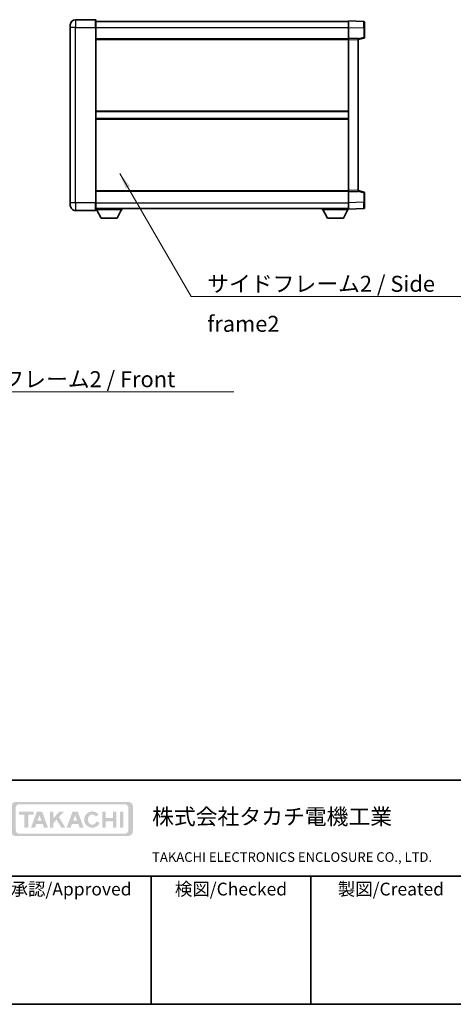
# Model space of a CAD drawing. Units: millimetres. Extents: x 0 to 11018, y 0 to 1405.
# Drawn here: x 2255 to 2594, y 0 to 769 of the extents above; entities that cross this region are included whole.
import ezdxf
from ezdxf.enums import TextEntityAlignment as Align

# ---------------------------------------------------------------- set-up
doc = ezdxf.new("R2010")
doc.units = ezdxf.units.MM
doc.header["$LTSCALE"] = 3
for name, color, linetype, lineweight in [('Border (ISO)', 7, 'Continuous', 35), ('Hatch (ISO)', 1, 'Continuous', 18), ('Symbol (ISO)', 7, 'Continuous', 18), ('Title (ISO)', 7, 'Continuous', 35), ('Visible (ISO)', 7, 'Continuous', 35), ('Visible Narrow (ISO)', 7, 'Continuous', 25)]:
    doc.layers.add(name, color=color, linetype=linetype, lineweight=lineweight)
doc.styles.add('Note Text (TK)', font='txt')
doc.styles.add('文字スタイル67', font='arial.ttf')
doc.dimstyles.new('Default - Method 1b (TK)$7', dxfattribs={"dimscale": 3, "dimtxt": 2.5, "dimasz": 2.5, "dimexe": 1, "dimexo": 1.499999999999999, "dimgap": 1, "dimtad": 1, "dimtoh": 1, "dimrnd": 1e-08, "dimdsep": 46, "dimtxsty": 'Note Text (TK)', "dimcen": 0.09, "dimdle": 5, "dimclrd": 100, "dimclre": 100, "dimclrt": 7, "dimadec": 1, "dimazin": 1, "dimtfac": 1, "dimtmove": 0, "dimatfit": 3, "dimfxl": 1, "dimtolj": 1, "dimlwd": -1, "dimlwe": -1, "dimarcsym": 0})

# ---------------------------------------------------------------- blocks, each defined once
blk = doc.blocks.new('図面枠 tk図枠')
at = {"layer": 'Border (ISO)'}
blk.add_line((14.50000000000001, 8.000000000000007), (405.4999999999999, 8.000000000000007), dxfattribs=at)
blk = doc.blocks.new('表題欄 tk表題欄')
at = {"layer": 'Hatch (ISO)'}
h = blk.add_hatch(color=256, dxfattribs=at)
edge = h.paths.add_edge_path(flags=0)
edge.add_arc((95.57537688673352, 236.2990653650367), 0.5958259999999996, 269.9999999999897, 360)
edge.add_line((96.17120288673351, 236.2990653650368), (96.17120288673348, 239.7107813650365))
edge.add_arc((95.5753768867335, 239.7107813650366), 0.5958259999999996, 0, 90.0000000000068)
edge.add_line((95.57537688673342, 240.3066073650366), (79.13710888673356, 240.3066073650366))
edge.add_arc((79.13710888673353, 239.7107813650366), 0.5958259999999996, 89.99999999999744, 180)
edge.add_line((78.54128288673353, 239.7107813650365), (78.54128288673331, 236.2990653650368))
edge.add_arc((79.13710888673332, 236.2990653650365), 0.5958259999999996, 180, 270.0000000000231)
edge.add_line((79.13710888673356, 235.7032393650365), (95.57537688673342, 235.7032393650367))
edge = h.paths.add_edge_path()
edge.add_line((77.83935088673357, 239.9556413650366), (77.83935088673357, 236.0542053650368))
edge.add_arc((78.54128288673346, 236.0542053650367), 0.7019319999998935, 180, 270.0000000000087)
edge.add_line((78.54128288673357, 235.3522733650368), (96.17120288673352, 235.3522733650368))
edge.add_arc((96.17120288673351, 236.0542053650367), 0.7019319999998921, 270, 360)
edge.add_line((96.8731348867334, 236.0542053650368), (96.87313488673352, 239.9556413650366))
edge.add_arc((96.1712028867336, 239.9556413650367), 0.7019319999998921, 0, 90.00000000000873)
edge.add_line((96.17120288673348, 240.6575733650367), (78.54128288673357, 240.6575733650366))
edge.add_arc((78.54128288673357, 239.9556413650366), 0.7019319999999984, 90, 180)
for points in [[(79.07181288673355, 239.1476033650369), (79.07181288673355, 238.6578833650367), (79.92066088673353, 238.6578833650367), (79.92066088673353, 236.6581933650368), (80.50832488673353, 236.6581933650368), (80.50832488673353, 238.6578833650367), (81.35717288673355, 238.6578833650367), (81.35717288673355, 239.1476033650369)], [(85.68407849525303, 236.6581933650368), (84.9434673993943, 237.8918698287545), (84.41792288673358, 237.3246628822781), (84.41792288673358, 236.6581933650368), (83.89555488673355, 236.6581933650368), (83.89555488673355, 239.1476033650369), (84.41792288673358, 239.1476033650369), (84.41792288673358, 238.0993979968839), (85.38913556809511, 239.1476033650369), (86.10696490847272, 239.1476033650369), (85.31925422435492, 238.2974470774499), (86.30334488673353, 236.6581933650368)], [(92.09142939614459, 239.1476033650369), (92.09142939614459, 236.6581933650368), (92.60971639614465, 236.6581933650368), (92.60971639614465, 237.6580383650368), (93.76872039614462, 237.6580383650368), (93.76872039614462, 236.6581933650368), (94.28700739614459, 236.6581933650368), (94.28700739614459, 239.1476033650369), (93.76872039614462, 239.1476033650369), (93.76872039614462, 238.1477583650367), (92.60971639614465, 238.1477583650367), (92.60971639614465, 239.1476033650369)], [(94.84202339614467, 239.1476033650369), (94.84202339614467, 236.6581933650368), (95.36439139614473, 236.6581933650368), (95.36439139614473, 239.1476033650369)]]:
    blk.add_hatch(color=256, dxfattribs=at).paths.add_polyline_path(points)
h = blk.add_hatch(color=256, dxfattribs=at)
h.paths.add_polyline_path([(82.59020695886475, 237.7110913650368), (81.95242681460243, 237.7110913650368), (82.27131688673356, 238.5794973650367)], flags=0)
h.paths.add_polyline_path([(82.77903014574996, 237.1968853650368), (81.76360362771717, 237.1968853650368), (81.56578886050404, 236.6581933650368), (80.94907288673355, 236.6581933650368), (81.86321688673357, 239.1476033650369), (82.67941688673353, 239.1476033650369), (83.59356088673351, 236.6581933650368), (82.97684491296302, 236.6581933650368)])
h = blk.add_hatch(color=256, dxfattribs=at)
h.paths.add_polyline_path([(87.52707281460246, 237.7110913650368), (88.16485295886469, 237.7110913650368), (87.84596288673359, 238.5794973650367)], flags=0)
h.paths.add_polyline_path([(87.14043486050403, 236.6581933650368), (87.3382496277172, 237.1968853650368), (88.35367614574989, 237.1968853650368), (88.551490912963, 236.6581933650368), (89.16820688673343, 236.6581933650368), (88.25406288673352, 239.1476033650369), (87.43786288673356, 239.1476033650369), (86.52371888673358, 236.6581933650368)])
h = blk.add_hatch(color=256, dxfattribs=at)
edge = h.paths.add_edge_path()
edge.add_arc((90.52309888673334, 237.9028983650369), 1.273272000000011, 38.55054079078439, 336.5820184016556)
edge.add_line((91.69149139614446, 237.3968543650369), (91.17255542714857, 237.6216113977801))
edge.add_ellipse((90.52309888673352, 237.9028983650369), major_axis=(0, -0.7998759999999119), ratio=0.8673469387756529, start_angle=128.5505407907963, end_angle=426.582018401653, ccw=False)
edge.add_line((91.09381514418376, 238.3576891122095), (91.51887237036831, 238.6964075050431))
at = {"layer": 'Title (ISO)'}
for p, q in [((74.70882392282105, 244.052739026017), (255.7088239228211, 244.052739026017)), ((74.70882392282105, 229.052739026017), (230.7088239228211, 229.052739026017)), ((99.70882392282108, 229.052739026017), (99.70882392282108, 209.052739026017)), ((124.708823922821, 229.052739026017), (124.708823922821, 209.052739026017)), ((255.7088239228211, 209.052739026017), (74.70882392282105, 209.052739026017))]:
    blk.add_line(p, q, dxfattribs=at)
at = {"layer": 'Title (ISO)', "color": 7, "attachment_point": 4, "line_spacing_factor": 1.5, "style": 'Note Text (TK)'}
for s, insert, char_height in [('株式会社タカチ電機工業', (99.87313488673345, 238.052739026017), 2.5), ('\\fArial|b0|i0;\\H1.4986;TAKACHI ELECTRONICS ENCLOSURE CO., LTD.', (99.87313488673342, 232.052739026017), 1.49859994649887)]:
    blk.add_mtext(s, dxfattribs=dict(at, insert=insert, char_height=char_height))
at = {"layer": 'Title (ISO)', "color": 1, "char_height": 2.000000029802322, "attachment_point": 5, "line_spacing_factor": 1.5, "style": 'Note Text (TK)'}
for s, insert in [('\\fＭＳ Ｐゴシック|b0|i0;\\H2.0000;承認/Approved', (87.20882392282108, 227.052739026017)), ('\\fＭＳ Ｐゴシック|b0|i0;\\H2.0000;検図/Checked', (112.208823922821, 227.052739026017)), ('\\fＭＳ Ｐゴシック|b0|i0;\\H2.0000;製図/Created', (137.2088239228211, 227.052739026017))]:
    blk.add_mtext(s, dxfattribs=dict(at, insert=insert))
at = {"layer": 'Title (ISO)', "color": 7}
for tag, p, height, style in [('<品名>_001', (157.5383693773665, 235.7317162987443), 2.5, 'Note Text (TK)'), ('<Title>_001', (157.4932713957346, 230.5520568828656), 2.000000029802322, '文字スタイル67'), ('<ページ_No.>_001', (237.9488807410029, 213.302739026017), 2.5, 'Note Text (TK)'), ('<総ページ数>_001', (246.7997330137301, 213.302739026017), 2.5, 'Note Text (TK)'), ('作成日_001', (175.617914831912, 211.2814322078352), 2.5, 'Note Text (TK)')]:
    blk.add_attdef(tag, p, '', height=height, dxfattribs=dict(at, style=style))
at = {"layer": 'Title (ISO)', "color": 7, "style": 'Note Text (TK)'}
blk.add_attdef('<尺度>', text='', height=2.5, dxfattribs=at).set_placement((243.2088239228211, 223.5527390260171), align=Align.MIDDLE_CENTER)

msp = doc.modelspace()

# ---------------------------------------------------------------- linework, layer by layer
at = {"layer": 'Visible (ISO)'}
for p, q in [((2314.648571726335, 768.9606028109251), (2298.898571726335, 768.9606028109185)), ((2294.898571726338, 762.960602810917), (2294.898571726337, 764.960602810917)), ((2294.898571726339, 762.960602810917), (2294.898571726395, 625.9606028109162)), ((2314.898571726335, 768.7106028109253), (2314.89857172634, 762.9606028109253)), ((2314.898571726336, 767.4606028109141), (2512.398571726337, 767.4606028109959)), ((2314.898571726397, 625.9606028109247), (2314.89857172634, 762.9606028109253)), ((2512.39857172634, 762.9636486759117), (2512.398571726336, 767.9606028110074)), ((2524.416021474687, 767.5409442184717), (2512.398571726336, 767.9606028110074)), ((2512.398571726343, 754.4606028110074), (2512.39857172634, 762.963648675912)), ((2524.898571726336, 767.0412488049622), (2524.898571726339, 762.5439900833763)), ((2524.898571726343, 755.1296438630129), (2524.898571726339, 762.5439900833763)), ((2314.898571726343, 753.9606028109248), (2512.398571726343, 753.9606028110063)), ((2512.398571726344, 753.4612119839883), (2512.398571726343, 754.4606028110074)), ((2519.898571726344, 754.1986970398226), (2512.398571726343, 754.4606028110074)), ((2519.898571726344, 753.4606028110106), (2524.522663078413, 754.6452872419769)), ((2519.898571726344, 754.1986970398226), (2519.898571726344, 753.1993062128034)), ((2512.398571726393, 635.4599936380268), (2512.398571726344, 753.4612119839883)), ((2519.898571726393, 635.721899409218), (2519.898571726344, 753.1993062128033)), ((2314.898571726367, 697.2106028109243), (2512.398571726367, 697.2106028110059)), ((2314.898571726368, 691.7106028109242), (2512.39857172637, 691.7106028110059)), ((2314.898571726392, 634.9606028109238), (2512.398571726393, 634.9606028110052)), ((2512.398571726393, 634.4606028110079), (2512.398571726393, 635.4599936380268)), ((2512.398571726393, 634.4606028110079), (2519.898571726393, 634.7225085821991)), ((2512.398571726397, 625.9575569461034), (2512.398571726393, 634.4606028110079)), ((2519.898571726393, 635.721899409218), (2519.898571726393, 634.7225085821991)), ((2524.522663078463, 634.2759183800486), (2519.898571726392, 635.4606028110111)), ((2524.898571726396, 626.3772155386495), (2524.898571726393, 633.7915617590129)), ((2294.898571726395, 623.9606028109163), (2294.898571726395, 625.9606028109162)), ((2314.898571726397, 625.9606028109247), (2314.898571726397, 620.2106028109247)), ((2512.398571726397, 620.9606028110081), (2512.398571726397, 625.9575569461032)), ((2524.898571726396, 626.3772155386495), (2524.898571726397, 621.8799568170635)), ((2298.898571726397, 619.960602810918), (2314.648571726397, 619.9606028109245)), ((2314.898571726397, 621.460602810924), (2512.398571726397, 621.4606028110063)), ((2314.898571726394, 620.7606028109218), (2335.498571726394, 620.7606028109388)), ((2318.948571726399, 613.8606028109251), (2315.398571726394, 620.7606028109223)), ((2331.448571726399, 613.8606028109355), (2334.998571726394, 620.7606028109385)), ((2335.498571726394, 621.460602810939), (2335.498571726394, 620.7606028109388)), ((2491.798571726395, 621.4606028109997), (2491.798571726395, 620.7606028109998)), ((2491.798571726395, 620.7606028109998), (2512.398571726395, 620.7606028110083)), ((2495.848571726396, 613.8606028110014), (2492.298571726395, 620.7606028109998)), ((2508.348571726397, 613.8606028110066), (2511.898571726395, 620.7606028110082)), ((2512.398571726397, 620.9606028110081), (2524.416021474748, 621.380261403554)), ((2512.398571726395, 620.9606028110079), (2512.398571726395, 620.7606028110083)), ((2318.948571726399, 613.8606028109251), (2331.448571726399, 613.8606028109355)), ((2495.848571726396, 613.8606028110014), (2508.348571726397, 613.8606028110066))]:
    msp.add_line(p, q, dxfattribs=at)
for centre, radius, start, end in [((2298.898571726337, 764.9606028109185), 4, 90.00000000002605, 180), ((2314.648571726335, 768.710602810925), 0.2500000000000051, 0, 90.00000000003907), ((2524.398571726336, 767.0412488049622), 0.4999999999999964, 0, 88.00000000000938), ((2524.398571726342, 755.1296438630128), 0.5000000000000008, 284.370000000009, 0), ((2524.398571726393, 633.7915617590127), 0.4999999999999872, 0, 75.63000000003159), ((2298.898571726396, 623.960602810918), 4.000000000000027, 180, 270.000000000026), ((2314.648571726397, 620.2106028109246), 0.2500000000000129, 270.0000000000391, 0), ((2524.398571726397, 621.8799568170635), 0.5000000000000031, 272.0000000000037, 0)]:
    msp.add_arc(centre, radius, start, end, dxfattribs=at)
at = {"layer": 'Visible Narrow (ISO)'}
for p, q in [((2314.64857172634, 762.9606028109251), (2314.648571726335, 768.9606028109251)), ((2298.89857172634, 762.9606028109185), (2294.898571726338, 762.960602810917)), ((2298.898571726335, 768.9606028109185), (2298.89857172634, 762.9606028109185)), ((2298.89857172634, 762.9606028109185), (2314.64857172634, 762.9606028109251)), ((2298.898571726397, 625.9606028109179), (2298.89857172634, 762.9606028109185)), ((2314.64857172634, 762.9606028109251), (2314.89857172634, 762.9606028109253)), ((2314.64857172634, 762.9606028109251), (2314.648571726397, 625.9606028109246)), ((2314.898571726339, 762.9606028109138), (2512.39857172634, 762.9606028109955)), ((2512.39857172634, 762.963648675912), (2524.416021474691, 762.5439900833762)), ((2524.416021474691, 762.5439900833762), (2524.898571726339, 762.5439900833763)), ((2524.416021474691, 762.5439900833762), (2524.416021474694, 755.1296438630128)), ((2524.416021474694, 755.1296438630128), (2519.898571726344, 753.972280831647)), ((2524.898571726343, 755.1296438630129), (2524.416021474694, 755.1296438630128)), ((2314.898571726343, 753.4606028109248), (2512.398571726344, 753.4606028110062)), ((2512.398571726344, 753.4612119839883), (2519.898571726344, 753.1993062128033)), ((2314.898571726367, 697.7106028109242), (2512.398571726367, 697.7106028110057)), ((2314.898571726369, 691.2106028109239), (2512.39857172637, 691.2106028110055)), ((2314.898571726392, 635.4606028109238), (2512.398571726393, 635.4606028110053)), ((2519.898571726393, 635.721899409218), (2512.398571726393, 635.4599936380268)), ((2519.898571726393, 634.9489247903745), (2524.416021474745, 633.7915617590126)), ((2524.416021474745, 633.7915617590127), (2524.898571726393, 633.7915617590129)), ((2524.416021474745, 633.7915617590126), (2524.416021474747, 626.3772155386492)), ((2298.898571726397, 625.9606028109179), (2294.898571726395, 625.9606028109162)), ((2314.648571726397, 625.9606028109246), (2298.898571726397, 625.9606028109179)), ((2298.898571726397, 625.9606028109179), (2298.898571726397, 619.960602810918)), ((2314.648571726397, 625.9606028109246), (2314.898571726397, 625.9606028109247)), ((2314.648571726397, 619.9606028109245), (2314.648571726397, 625.9606028109246)), ((2314.898571726396, 625.9606028109235), (2512.398571726397, 625.9606028110059)), ((2524.416021474747, 626.3772155386492), (2512.398571726397, 625.9575569461034)), ((2524.416021474748, 626.3772155386492), (2524.898571726396, 626.3772155386495))]:
    msp.add_line(p, q, dxfattribs=at)
for centre, major_axis, ratio, start_param, end_param in [((2524.398571726338, 762.5385058556174), (-0.0174478396315693, -5.002438399508207), 0.003484384487625, 1.571904795254949, 3.14148315540056), ((2524.398571726342, 755.1296438630128), (0.1240913520706667, -0.4843566210358583), 0.0338088728047702, 0, 1.562134767028284), ((2524.398571726393, 633.7915617590127), (0.1240913520702613, 0.4843566210359607), 0.0338088728047901, 4.721050540133305, 6.283185307140036), ((2524.398571726395, 626.3826997664082), (0.0174478396357373, -5.002438399508196), 0.0034843844876251, 0.0001095109773281, 1.569687862602935)]:
    msp.add_ellipse(centre, major_axis=major_axis, ratio=ratio, start_param=start_param, end_param=end_param, dxfattribs=at)

# ---------------------------------------------------------------- block references
at = {"xscale": 5, "yscale": 5, "zscale": 5}
for name, p in [('図面枠 tk図枠', (1110.5, -40.00000000000003)), ('表題欄 tk表題欄', (1859.455880385894, -1045.263695130085))]:
    msp.add_blockref(name, p, dxfattribs=at)

# ---------------------------------------------------------------- texts
at = {"layer": 'Symbol (ISO)', "color": 7, "char_height": 12.5, "attachment_point": 1, "line_spacing_factor": 1.5, "style": 'Note Text (TK)'}
for s, insert, width in [('{\\fＭＳ Ｐゴシック|b0|i0;サイドフレーム2 / Side frame2}', (2401.91289022816, 568.9482016310434), 237.8654956817627), ('{\\fＭＳ Ｐゴシック|b0|i0;フロントフレーム2 / Front frame2}', (2173.56056403534, 494.4580291401186), 258.4064245223999)]:
    msp.add_mtext(s, dxfattribs=dict(at, insert=insert, width=width))

# ---------------------------------------------------------------- leaders
at = {"layer": 'Symbol (ISO)', "color": 100, "annotation_type": 0, "has_hookline": 1, "hookline_direction": 0}
for points, text_width in [([(2333.69967196309, 648.7796596526096), (2389.41289022816, 552.746712903735), (2401.91289022816, 552.746712903735)], 229.1193181818182), ([(2139.568148986417, 440.5654076313769), (2161.06056403534, 478.2253907375871), (2173.56056403534, 478.2253907375871)], 249.21875)]:
    msp.add_leader(points, dimstyle='Default - Method 1b (TK)$7', override={"dimscale": 0, "dimtxt": 12.5, "dimasz": 12.5, "dimgap": 0, "dimtad": 1}, dxfattribs=dict(at, text_width=text_width))

doc.saveas('drawing.dxf')
